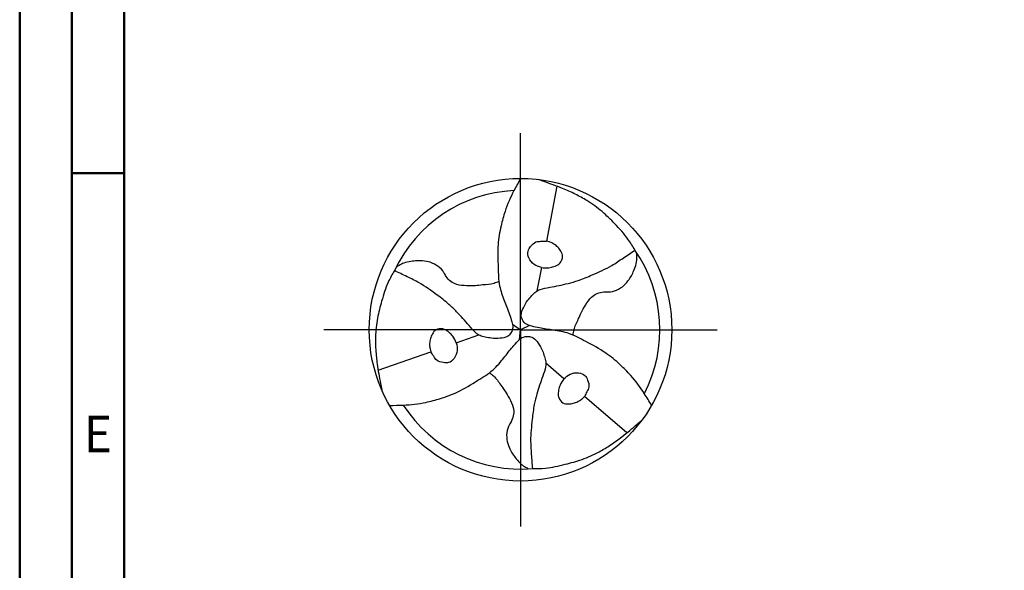
# Model space of a CAD drawing. Units: millimetres. Extents: x -117 to 477, y -196 to 225.
# Drawn here: x -117 to -23, y -23 to 30 of the extents above; entities that cross this region are included whole.
import ezdxf
from ezdxf.enums import TextEntityAlignment as Align

# ---------------------------------------------------------------- set-up
doc = ezdxf.new("R2010")
doc.units = ezdxf.units.MM
doc.linetypes.add('GEN7', pattern=[15, 10, -2.5, 0, -2.5])
doc.layers.get('0').update_dxf_attribs({"linetype": 'CONTINUOUS'})
doc.layers.add('AM_0', color=7, linetype='CONTINUOUS')
doc.layers.add('AM_7', color=4, linetype='GEN7')
doc.layers.add('AM_BOR', color=7, linetype='CONTINUOUS', lineweight=50)
doc.styles.get("Standard").update_dxf_attribs({"font": 'ISOCP.SHX'})

# ---------------------------------------------------------------- blocks, each defined once
blk = doc.blocks.new('TRITAN_DRILL_STEEL')
at = {"layer": 'AM_0', "ltscale": 20}
for p, q in [((0.1198, 0.4745), (0.0854, 0.2932)), ((0.0688, 0.2056), (0.0541, 0.1281)), ((-0.0267, 0.0188), (0, 0)), ((-0.0029, -0.0325), (0, 0)), ((0.0296, 0.0137), (0, 0)), ((-0.2124, -0.0432), (-0.138, -0.0172)), ((-0.4708, -0.1335), (-0.2966, -0.0726)), ((0.1436, -0.1624), (0.0839, -0.1109)), ((0.351, -0.341), (0.2112, -0.2206))]:
    blk.add_line(p, q, dxfattribs=at)
at = {"layer": 'AM_0'}
blk.add_line((-0.0538, 0.0967), (-0.0453, 0.0751), dxfattribs=at)
at = {"layer": 'AM_0', "ltscale": 20}
blk.add_circle((0, 0), 0.5, dxfattribs=at)
for start, end in [(92.7025, 154.891), (332.7025, 34.891), (212.7025, 274.891)]:
    blk.add_arc((0, 0), 0.4605, start, end, dxfattribs=at)
for points, knots in [([(0, 0.5), (-0.0074, 0.4866), (-0.027, 0.4516), (-0.0502, 0.3994), (-0.0661, 0.3394), (-0.077, 0.2774), (-0.074, 0.211), (-0.0728, 0.1478), (-0.06, 0.1125), (-0.0538, 0.0967)], [0, 0, 0, 0, 1.766312, 4.641037, 6.560002, 8.932752, 11.873029, 14.224301, 16.176197, 16.176197, 16.176197, 16.176197]), ([(0.3777, 0.2634), (0.3705, 0.2757), (0.352, 0.3073), (0.3137, 0.3484), (0.2695, 0.3924), (0.2248, 0.4244), (0.1804, 0.4489), (0.1429, 0.4657), (0.1084, 0.4789), (0.0811, 0.4883), (0.0643, 0.4943), (0.0575, 0.4967)], [0, 0, 0, 0, 0.0427367, 0.1095837, 0.167598, 0.2296864, 0.2736165, 0.3195987, 0.3527063, 0.3845448, 0.4061776, 0.4061776, 0.4061776, 0.4061776]), ([(0.0688, 0.2056), (0.0604, 0.2081), (0.0429, 0.2134), (0.0268, 0.2349), (0.0215, 0.2592), (0.0342, 0.277), (0.048, 0.2919), (0.0681, 0.2922), (0.0795, 0.2929), (0.0854, 0.2932)], [0, 0, 0, 0, 0.0255768, 0.0538271, 0.0766259, 0.0939742, 0.1171096, 0.1338533, 0.151687, 0.151687, 0.151687, 0.151687]), ([(0.0688, 0.2056), (0.0771, 0.2046), (0.0912, 0.203), (0.1106, 0.2087), (0.126, 0.2147), (0.1367, 0.2284), (0.1415, 0.2464), (0.1317, 0.2629), (0.1208, 0.2759), (0.1081, 0.2851), (0.096, 0.2907), (0.0885, 0.2925), (0.0854, 0.2932)], [0, 0, 0, 0, 0.0248363, 0.0419212, 0.0602943, 0.072761, 0.0933071, 0.1111967, 0.1274733, 0.1442849, 0.1577204, 0.1672956, 0.1672956, 0.1672956, 0.1672956]), ([(0.433, -0.25), (0.4252, -0.2369), (0.4046, -0.2024), (0.371, -0.1562), (0.327, -0.1125), (0.2788, -0.072), (0.2198, -0.0414), (0.1636, -0.0104), (0.1102, -0.0013), (0.0688, 0.0041), (0.0396, 0.011), (0.0184, 0.0164), (0.0059, 0.0312), (-0.0001, 0.0517), (0.0095, 0.0745), (0.0215, 0.0958), (0.0369, 0.1122), (0.049, 0.126), (0.0696, 0.1361), (0.1063, 0.1416), (0.1486, 0.1506), (0.1959, 0.1634), (0.2437, 0.1844), (0.2947, 0.2064), (0.3332, 0.2331), (0.3586, 0.25), (0.3714, 0.259), (0.3777, 0.2634)], [0, 0, 0, 0, 1.766312, 4.641037, 6.560002, 8.932752, 11.873029, 14.224301, 16.277427, 18.067875, 19.048288, 19.769902, 20.520895, 21.173574, 22.130981, 23.236306, 24.019359, 24.719756, 25.33835, 26.608556, 28.997049, 30.339899, 32.253471, 35.017715, 36.735111, 37.651794, 38.543155, 38.543155, 38.543155, 38.543155]), ([(-0.0714, 0.1593), (-0.0768, 0.1571), (-0.094, 0.1501), (-0.1208, 0.1487), (-0.1508, 0.1449), (-0.1794, 0.1452), (-0.2076, 0.1467), (-0.2313, 0.1586), (-0.2451, 0.1733), (-0.2548, 0.1931), (-0.2715, 0.2111), (-0.2969, 0.2238), (-0.3213, 0.2277), (-0.3429, 0.2286), (-0.3636, 0.2253), (-0.384, 0.222), (-0.3997, 0.2135), (-0.408, 0.2087), (-0.4115, 0.2067)], [0, 0, 0, 0, 0.01732, 0.0555031, 0.0792834, 0.1082795, 0.1412625, 0.1626554, 0.1861549, 0.2002469, 0.2284959, 0.2579809, 0.283694, 0.3022872, 0.3223744, 0.3467827, 0.3634742, 0.3755773, 0.3755773, 0.3755773, 0.3755773]), ([(0.1737, -0.0178), (0.1745, -0.0121), (0.177, 0.0063), (0.1892, 0.0302), (0.2009, 0.0582), (0.2154, 0.0828), (0.2308, 0.1065), (0.253, 0.121), (0.2726, 0.1257), (0.2946, 0.1241), (0.3185, 0.1296), (0.3422, 0.1452), (0.3579, 0.1644), (0.3694, 0.1826), (0.3769, 0.2023), (0.3843, 0.2216), (0.3848, 0.2394), (0.3848, 0.249), (0.3847, 0.253)], [0, 0, 0, 0, 0.01732, 0.0555031, 0.0792834, 0.1082795, 0.1412625, 0.1626554, 0.1861549, 0.2002469, 0.2284959, 0.2579809, 0.283694, 0.3022872, 0.3223744, 0.3467827, 0.3634742, 0.3755773, 0.3755773, 0.3755773, 0.3755773]), ([(-0.417, 0.1954), (-0.4241, 0.183), (-0.4422, 0.1512), (-0.4586, 0.0974), (-0.4745, 0.0372), (-0.48, -0.0175), (-0.479, -0.0682), (-0.4747, -0.1091), (-0.4689, -0.1456), (-0.4634, -0.1739), (-0.4602, -0.1914), (-0.4589, -0.1985)], [0, 0, 0, 0, 0.0427367, 0.1095837, 0.167598, 0.2296864, 0.2736165, 0.3195987, 0.3527063, 0.3845448, 0.4061776, 0.4061776, 0.4061776, 0.4061776]), ([(-0.0453, 0.0751), (-0.0421, 0.0671), (-0.036, 0.0511), (-0.0293, 0.0288), (-0.0235, 0.0078), (-0.03, -0.0105), (-0.0447, -0.0259), (-0.0692, -0.029), (-0.0937, -0.0293), (-0.1156, -0.0242), (-0.1337, -0.0206), (-0.1526, -0.0078), (-0.1758, 0.0213), (-0.2047, 0.0534), (-0.2395, 0.088), (-0.2815, 0.1189), (-0.3261, 0.152), (-0.3685, 0.172), (-0.3958, 0.1855), (-0.41, 0.1922), (-0.417, 0.1954)], [17.064664, 17.064664, 17.064664, 17.064664, 18.067875, 19.048288, 19.769902, 20.520895, 21.173574, 22.130981, 23.236306, 24.019359, 24.719756, 25.33835, 26.608556, 28.997049, 30.339899, 32.253471, 35.017715, 36.735111, 37.651794, 38.543155, 38.543155, 38.543155, 38.543155]), ([(-0.2124, -0.0432), (-0.2158, -0.0355), (-0.2214, -0.0225), (-0.236, -0.0086), (-0.2489, 0.0017), (-0.2662, 0.0042), (-0.2841, -0.0007), (-0.2936, -0.0174), (-0.2993, -0.0333), (-0.301, -0.0489), (-0.2998, -0.0622), (-0.2976, -0.0696), (-0.2966, -0.0726)], [0, 0, 0, 0, 0.0248363, 0.0419212, 0.0602943, 0.072761, 0.0933071, 0.1111967, 0.1274733, 0.1442849, 0.1577204, 0.1672956, 0.1672956, 0.1672956, 0.1672956]), ([(-0.433, -0.25), (-0.4177, -0.2498), (-0.3776, -0.2492), (-0.3208, -0.2432), (-0.2609, -0.2269), (-0.2017, -0.2054), (-0.1457, -0.1696), (-0.0908, -0.1365), (-0.0563, -0.0948), (-0.0309, -0.0616), (-0.0103, -0.0397), (0.005, -0.0242), (0.0241, -0.0207), (0.0448, -0.0258), (0.0598, -0.0454), (0.0723, -0.0665), (0.0787, -0.088), (0.0847, -0.1055), (0.0831, -0.1283), (0.0695, -0.1629), (0.0561, -0.204), (0.0435, -0.2514), (0.0378, -0.3032), (0.0314, -0.3584), (0.0352, -0.4051), (0.0373, -0.4355), (0.0386, -0.4511), (0.0393, -0.4588)], [0, 0, 0, 0, 1.766312, 4.641037, 6.560002, 8.932752, 11.873029, 14.224301, 16.277427, 18.067875, 19.048288, 19.769902, 20.520895, 21.173574, 22.130981, 23.236306, 24.019359, 24.719756, 25.33835, 26.608556, 28.997049, 30.339899, 32.253471, 35.017715, 36.735111, 37.651794, 38.543155, 38.543155, 38.543155, 38.543155]), ([(-0.2124, -0.0432), (-0.2104, -0.0517), (-0.2062, -0.0696), (-0.2168, -0.0942), (-0.2352, -0.111), (-0.257, -0.1089), (-0.2768, -0.1043), (-0.2871, -0.0871), (-0.2934, -0.0776), (-0.2966, -0.0726)], [0, 0, 0, 0, 0.0255768, 0.0538271, 0.0766259, 0.0939742, 0.1171096, 0.1338533, 0.151687, 0.151687, 0.151687, 0.151687]), ([(-0.1023, -0.1415), (-0.0977, -0.1451), (-0.083, -0.1564), (-0.0684, -0.179), (-0.0501, -0.2031), (-0.0361, -0.228), (-0.0232, -0.2532), (-0.0217, -0.2796), (-0.0275, -0.2989), (-0.0398, -0.3172), (-0.0471, -0.3407), (-0.0454, -0.369), (-0.0365, -0.3921), (-0.0266, -0.4112), (-0.0133, -0.4276), (-0.0003, -0.4436), (0.015, -0.4529), (0.0233, -0.4577), (0.0268, -0.4597)], [0, 0, 0, 0, 0.01732, 0.0555031, 0.0792834, 0.1082795, 0.1412625, 0.1626554, 0.1861549, 0.2002469, 0.2284959, 0.2579809, 0.283694, 0.3022872, 0.3223744, 0.3467827, 0.3634742, 0.3755773, 0.3755773, 0.3755773, 0.3755773]), ([(0.1436, -0.1624), (0.1386, -0.1691), (0.1302, -0.1805), (0.1254, -0.2001), (0.123, -0.2164), (0.1295, -0.2326), (0.1426, -0.2457), (0.1618, -0.2456), (0.1785, -0.2426), (0.1928, -0.2362), (0.2038, -0.2285), (0.209, -0.2229), (0.2112, -0.2206)], [0, 0, 0, 0, 0.0248363, 0.0419212, 0.0602943, 0.072761, 0.0933071, 0.1111967, 0.1274733, 0.1442849, 0.1577204, 0.1672956, 0.1672956, 0.1672956, 0.1672956]), ([(0.1436, -0.1624), (0.15, -0.1564), (0.1634, -0.1438), (0.19, -0.1407), (0.2137, -0.1482), (0.2227, -0.1681), (0.2288, -0.1875), (0.219, -0.2051), (0.2139, -0.2153), (0.2112, -0.2206)], [0, 0, 0, 0, 0.0255768, 0.0538271, 0.0766259, 0.0939742, 0.1171096, 0.1338533, 0.151687, 0.151687, 0.151687, 0.151687]), ([(0.0393, -0.4588), (0.0535, -0.4587), (0.0901, -0.4585), (0.1449, -0.4459), (0.2051, -0.4295), (0.2552, -0.4069), (0.2986, -0.3807), (0.3318, -0.3566), (0.3605, -0.3333), (0.3823, -0.3143), (0.3959, -0.3028), (0.4014, -0.2981)], [0, 0, 0, 0, 0.0427367, 0.1095837, 0.167598, 0.2296864, 0.2736165, 0.3195987, 0.3527063, 0.3845448, 0.4061776, 0.4061776, 0.4061776, 0.4061776])]:
    blk.add_open_spline(points, degree=3, knots=knots, dxfattribs=at)
at = {"layer": 'AM_7'}
for q in [(0, 0.65), (-0.65, 0), (0.65, 0), (0, -0.65)]:
    blk.add_line((0, 0), q, dxfattribs=at)
blk = doc.blocks.new('A2')
at = {"layer": 'AM_BOR', "color": 1}
blk.add_line((10, 210), (5, 210), dxfattribs=at)
for points in [[(0, 0), (594, 0), (594, 420), (0, 420)], [(10, 410), (10, 10), (584, 10), (584, 410)]]:
    blk.add_lwpolyline(points, close=True, dxfattribs=at)
at = {"layer": 'AM_BOR', "color": 7}
blk.add_lwpolyline([(5, 5), (589, 5), (589, 415), (5, 415)], close=True, dxfattribs=at)
at = {"layer": 'AM_BOR', "color": 2, "width": 0.964286}
blk.add_text('E', height=3.5, dxfattribs=at).set_placement((7.5, 185), align=Align.MIDDLE_CENTER)
blk = doc.blocks.new('MAPAL_FRAME-Model')
blk.add_blockref('A2', (0, 0))

msp = doc.modelspace()

# ---------------------------------------------------------------- block references
at = {"layer": 'AM_0'}
msp.add_blockref('MAPAL_FRAME-Model', (-117, -195), dxfattribs=at)
at = {"layer": 'AM_0', "xscale": 29, "yscale": 29, "zscale": 29}
msp.add_blockref('TRITAN_DRILL_STEEL', (-69, 0), dxfattribs=at)

doc.saveas('drawing.dxf')
